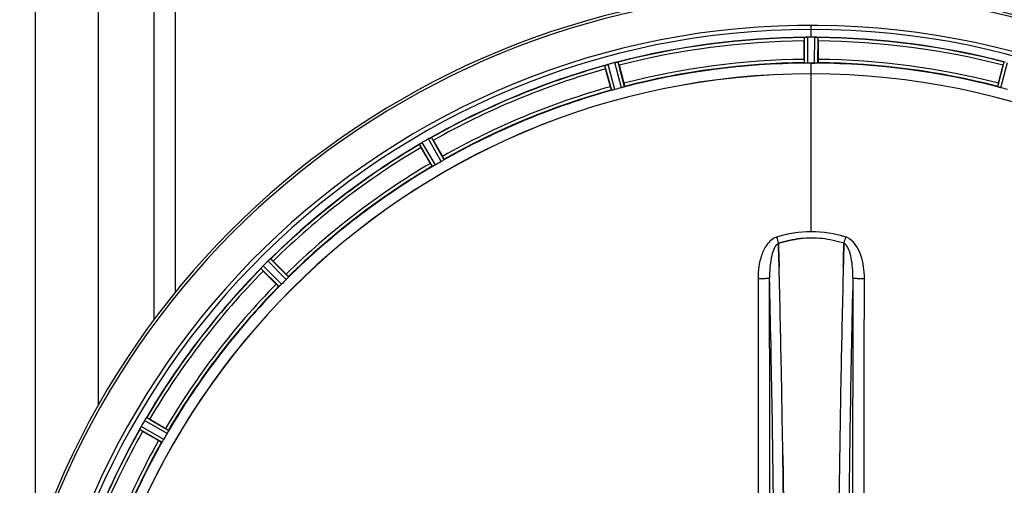
# Model space of a CAD drawing. Units: millimetres. Extents: x -1901 to 3285, y -189 to 3125.
# Drawn here: x 111 to 408, y 408 to 549 of the extents above; entities that cross this region are included whole.
import ezdxf

# ---------------------------------------------------------------- set-up
doc = ezdxf.new("R2010")
doc.units = ezdxf.units.MM
doc.header["$LTSCALE"] = 46.255
doc.layers.get('0').update_dxf_attribs({"linetype": 'CONTINUOUS'})
doc.layers.add('BEZUGSACHSEN', color=7, linetype='CONTINUOUS')
doc.layers.add('RUNDUNGEN', color=7, linetype='CONTINUOUS')

msp = doc.modelspace()

# ---------------------------------------------------------------- linework, layer by layer
at = {"color": 9, "linetype": 'Continuous'}
for p, q in [((115.562, 785.721), (115.562, 389.97)), ((151.365, 601.721), (151.366, 458.194)), ((157.761, 601.721), (157.761, 466.421)), ((349.562, 543.392), (349.562, 546.958)), ((347.549, 535.611), (347.512, 543.314)), ((348.549, 535.553), (348.511, 543.389)), ((350.574, 535.553), (350.612, 543.389)), ((351.574, 535.611), (351.612, 543.314)), ((289.412, 527.427), (287.382, 534.858)), ((290.393, 527.63), (288.328, 535.189)), ((292.349, 528.154), (290.357, 535.733)), ((293.3, 528.469), (291.342, 535.92)), ((349.562, 532.357), (349.562, 535.556)), ((405.823, 528.469), (407.781, 535.92)), ((406.775, 528.154), (408.766, 535.733)), ((349.562, 484.765), (349.562, 532.35)), ((235.374, 504.475), (231.489, 511.128)), ((236.269, 504.925), (232.318, 511.692)), ((238.022, 505.938), (234.137, 512.743)), ((238.86, 506.488), (235.04, 513.178)), ((191.297, 470.417), (185.783, 475.985)), ((191.964, 471.165), (186.543, 476.639)), ((189.117, 468.319), (183.643, 473.74)), ((189.865, 468.986), (184.297, 474.499)), ((155.357, 424.014), (148.59, 427.965)), ((155.808, 424.909), (149.155, 428.793)), ((153.795, 421.423), (147.104, 425.242)), ((154.345, 422.26), (147.54, 426.145))]:
    msp.add_line(p, q, dxfattribs=at)
at = {"color": 7, "linetype": 'Continuous'}
for p, q in [((134.562, 759.721), (134.562, 432.405)), ((348.861, 543.391), (348.511, 543.389)), ((349.211, 543.391), (348.861, 543.391)), ((350.612, 543.389), (350.262, 543.391)), ((347.447, 536.711), (347.447, 542.269)), ((351.677, 542.269), (351.677, 536.711)), ((291.675, 534.926), (293.114, 529.558)), ((349.899, 535.556), (350.237, 535.555)), ((350.237, 535.555), (350.574, 535.553)), ((406.009, 529.558), (407.448, 534.926)), ((289.028, 528.463), (287.59, 533.832)), ((235.619, 512.305), (238.398, 507.491)), ((234.735, 505.376), (231.956, 510.19)), ((339.699, 481.218), (339.696, 481.316)), ((339.696, 481.316), (339.699, 481.218)), ((339.742, 479.611), (339.699, 481.218)), ((339.699, 481.218), (339.742, 479.611)), ((359.425, 481.228), (359.381, 479.611)), ((359.381, 479.61), (359.425, 481.228)), ((359.427, 481.316), (359.425, 481.228)), ((359.425, 481.228), (359.427, 481.316)), ((339.784, 478.029), (339.742, 479.611)), ((339.742, 479.611), (339.784, 478.029)), ((359.381, 479.611), (359.339, 478.029)), ((359.339, 478.029), (359.381, 479.61)), ((187.328, 475.946), (191.258, 472.015)), ((188.267, 469.024), (184.337, 472.954)), ((150.093, 428.326), (154.906, 425.547)), ((152.791, 421.884), (147.978, 424.663)), ((341.021, 416.543), (341.006, 417.556)), ((341.006, 417.555), (341.021, 416.542))]:
    msp.add_line(p, q, dxfattribs=at)
for centre, radius, start, end in [((349.562, 310.721), 247.056, 195, 165), ((349.562, 310.721), 236.237, 180.97018, 179.02982), ((349.562, 310.721), 235, 90, 179.02471), ((349.562, 310.721), 232.558, 90.51703, 104.48989), ((347.959, 540.334), 3.022, 93.96292, 95.30279), ((348.541, 536.376), 7.014, 91.54128, 92.70065), ((348.543, 536.34), 7.049, 90.34197, 91.5511), ((349.562, 310.721), 232.671, 89.73881, 90.26119), ((349.562, 305.755), 237.637, 89.83116, 90.08442), ((350.552, 535.27), 8.119, 88.69325, 89.57573), ((350.579, 536.621), 6.769, 86.61977, 88.65782), ((352.011, 552.255), 8.928, 265.48442, 266.00918), ((349.562, 310.721), 232.558, 75.51011, 89.48297), ((372.162, 542.288), 24.715, 178.88554, 180.04368), ((326.962, 542.288), 24.715, 359.95632, 1.11446), ((349.562, 310.721), 232.558, 105.51248, 119.48758), ((290.144, 528.526), 6.907, 106.55136, 107.7187), ((290.153, 528.502), 6.932, 105.34263, 106.56139), ((350.336, 307.818), 235.675, 104.91418, 105.25466), ((351.882, 302.014), 241.681, 104.74816, 104.91417), ((292.089, 529.079), 6.876, 103.51913, 104.66942), ((292.395, 527.896), 8.098, 103.66883, 104.57655), ((292.075, 529.194), 6.761, 101.6184, 103.63121), ((265.053, 527.794), 27.561, 14.99829, 15.55276), ((349.562, 310.721), 225, 90.53437, 104.47267), ((349.562, 310.721), 224.835, 89.73949, 90.26051), ((349.562, 315.02), 220.535, 90.08767, 90.26302), ((349.562, 315.015), 220.541, 89.91233, 90.08767), ((349.562, 310.721), 225, 75.52733, 89.46563), ((434.07, 527.794), 27.561, 164.44724, 165.00171), ((349.562, 310.721), 221.635, 90, 269.97567), ((349.562, 310.721), 221.628, 90, 270), ((311.458, 540.247), 24.715, 193.88554, 195.04368), ((349.562, 310.721), 221.628, 270, 90), ((349.562, 310.721), 225, 105.53208, 119.47036), ((348.446, 314.883), 220.526, 104.73697, 105.26303), ((350.677, 314.883), 220.526, 74.73697, 75.26303), ((349.562, 310.721), 232.558, 120.51254, 134.48758), ((226.806, 518.499), 8.713, 304.00813, 304.53457), ((253.35, 522.564), 24.715, 208.88554, 210.04368), ((237.939, 502.487), 10.79, 123.22065, 123.83836), ((236.677, 504.4), 8.498, 123.16935, 123.9533), ((235.605, 506.05), 6.53, 122.01063, 123.21436), ((235.81, 505.724), 6.915, 122.48231, 123.15502), ((235.831, 505.688), 6.957, 121.55029, 122.4742), ((235.819, 505.698), 6.942, 121.08641, 121.96574), ((235.821, 505.706), 6.936, 120.33968, 121.55771), ((236.541, 504.502), 8.339, 120.42696, 121.09239), ((352.021, 306.46), 237.591, 119.91555, 120.25329), ((352.103, 306.318), 237.754, 119.74679, 119.91554), ((237.559, 506.735), 6.915, 117.46219, 119.66786), ((238.146, 505.678), 8.123, 118.69484, 119.57585), ((237.361, 507.115), 6.485, 117.46008, 118.70568), ((237.859, 506.14), 7.58, 116.44371, 117.39691), ((237.734, 506.394), 7.297, 116.45441, 117.44627), ((231.391, 520.108), 7.811, 295.53768, 296.01066), ((211.75, 498.525), 27.561, 29.99829, 30.55276), ((347.408, 314.451), 220.528, 119.73697, 120.26303), ((349.562, 310.721), 225, 120.52969, 134.47031), ((349.565, 451.321), 31.56, 90.00656, 95.95902), ((349.558, 451.478), 31.403, 89.99367, 95.9759), ((349.559, 451.356), 31.525, 84.02589, 89.99568), ((349.57, 451.567), 31.314, 84.00478, 90.0148), ((349.487, 450.743), 32.142, 78.05545, 84.01214), ((349.497, 450.805), 32.08, 78.04975, 84.01799), ((349.116, 449.134), 33.794, 72.23368, 78.0037), ((349.233, 449.583), 33.33, 72.18946, 78.04123), ((353.087, 307.195), 237.657, 134.9156, 135.25324), ((353.126, 307.156), 237.712, 134.74677, 134.91556), ((190.638, 471.073), 6.906, 132.49176, 134.66744), ((191.484, 470.199), 8.123, 133.69485, 134.57585), ((190.362, 471.375), 6.497, 132.49623, 133.70528), ((190.983, 470.685), 7.426, 131.48605, 132.43554), ((190.848, 470.842), 7.219, 131.4988, 132.47797), ((181.231, 482.381), 7.801, 310.5312, 311.00507), ((169.838, 458.483), 24.715, 44.95632, 46.11446), ((349.562, 310.721), 232.558, 135.51242, 149.48746), ((177.365, 479.515), 8.51, 319.00827, 319.52619), ((192.147, 467.031), 10.838, 138.2316, 138.83679), ((190.409, 468.573), 8.515, 138.18881, 138.95845), ((201.8, 490.444), 24.715, 223.88554, 225.04368), ((189.218, 469.637), 6.918, 137.47237, 138.17553), ((188.952, 469.883), 6.555, 137.04738, 138.22747), ((189.242, 469.613), 6.952, 136.55208, 137.4639), ((189.647, 469.222), 7.515, 135.38665, 136.96703), ((189.224, 469.631), 6.926, 135.33992, 136.55941), ((-4625.544, 348.35), 4967.022, 1.098323, 1.452649), ((-4375.178, 354.012), 4716.594, 1.087863, 1.460992), ((5125.505, 352.784), 4767.812, 178.539943, 178.909437), ((5316.44, 348.619), 4958.791, 178.548069, 178.903248), ((346.536, 313.747), 220.556, 134.737, 135.263), ((349.562, 310.721), 225, 135.52969, 149.47031), ((-5537.058, 330.961), 5878.702, 0.8440136, 1.0974858), ((-5452.738, 332.397), 5794.37, 0.8420887, 1.0992612), ((6403.295, 328.139), 6045.839, 178.9063475, 179.2391873), ((6218.873, 331.129), 5861.394, 178.9012147, 179.2444667), ((353.787, 308.282), 237.549, 149.74671, 149.91561), ((154.558, 424.473), 6.915, 147.48292, 149.66783), ((155.594, 423.851), 8.123, 148.69484, 149.57585), ((154.201, 424.7), 6.491, 147.47909, 148.7055), ((155.023, 424.166), 7.471, 146.47763, 147.41834), ((154.831, 424.297), 7.239, 146.49533, 147.46876), ((142.508, 432.985), 7.837, 325.53323, 326.00831), ((137.719, 406.932), 24.715, 59.95632, 61.11446), ((349.562, 310.721), 232.558, 150.51242, 164.48513), ((139.658, 429.142), 8.385, 334.00007, 334.50984), ((156.717, 421.131), 10.461, 153.18286, 153.81993), ((154.871, 422.055), 8.397, 153.13099, 153.92369), ((153.564, 422.714), 6.933, 151.55132, 153.1098), ((153.162, 422.927), 6.478, 151.97047, 153.17357), ((153.671, 422.649), 7.058, 150.98236, 151.92661), ((153.567, 422.713), 6.936, 150.33982, 151.55765), ((154.88, 421.98), 8.44, 150.42948, 150.99323), ((353.911, 308.21), 237.693, 149.91562, 150.25322), ((161.757, 448.532), 27.561, 239.44724, 240.00171), ((345.832, 312.874), 220.528, 149.73697, 150.26303), ((349.562, 310.721), 225, 150.52969, 164.47031)]:
    msp.add_arc(centre, radius, start, end, dxfattribs=at)
at = {"color": 9, "linetype": 'Continuous'}
for centre, radius, start, end in [((349.562, 310.721), 246.237, 195, 165), ((349.562, 310.721), 232.635, 90.45016, 104.55628), ((349.562, 310.721), 232.635, 75.44372, 89.54984), ((349.562, 310.721), 231.557, 90.52333, 104.47667), ((349.562, 310.721), 231.557, 75.52333, 89.47667), ((349.562, 310.721), 232.635, 105.44849, 119.55397), ((349.562, 310.721), 224.863, 90.44096, 104.56541), ((349.562, 310.721), 226, 90.5362, 104.4638), ((349.562, 310.721), 224.863, 75.43459, 89.55904), ((349.562, 310.721), 226, 75.5362, 89.4638), ((349.562, 310.721), 231.557, 105.52333, 119.47667), ((349.562, 310.721), 226, 105.5362, 119.4638), ((349.562, 310.721), 224.863, 105.43936, 119.5631), ((349.562, 310.721), 232.635, 120.44616, 134.55396), ((349.562, 310.721), 231.557, 120.52333, 134.47667), ((349.562, 310.721), 226, 120.5362, 134.4638), ((349.562, 310.721), 224.863, 120.43702, 134.56309), ((340.343, 479.201), 4.144, 107.51748, 109.84352), ((520.549, 539.565), 190.002, 197.27003, 197.85273), ((156.7, 546.488), 212.946, 342.17866, 342.69858), ((358.771, 479.174), 4.172, 70.58468, 72.48468), ((349.562, 310.721), 232.635, 135.44604, 149.55384), ((349.562, 310.721), 231.557, 135.52333, 149.47667), ((-5348.325, 336.341), 5686.92, 0.551031, 1.355736), ((6484.269, 329.071), 6123.79, 178.6729662, 179.4203828), ((349.562, 310.721), 226, 135.5362, 149.4638), ((349.562, 310.721), 224.863, 135.43691, 149.56298), ((349.562, 310.721), 232.635, 150.44603, 164.55151), ((349.562, 310.721), 231.557, 150.52333, 164.47667), ((349.562, 310.721), 226, 150.5362, 164.4638), ((349.562, 310.721), 224.863, 150.4369, 164.56064)]:
    msp.add_arc(centre, radius, start, end, dxfattribs=at)
at = {"color": 7, "linetype": 'Continuous'}
for points, knots in [([(347.512, 543.314), (347.521, 543.328), (347.59, 543.327), (347.639, 543.339), (347.68, 543.343)], [0, 0, 0, 0, 0.2907048, 1, 1, 1, 1]), ([(347.734, 543.349), (347.768, 543.351), (347.926, 543.363), (348.085, 543.376), (348.21, 543.382)], [0, 0, 0, 0, 0.2124402, 1, 1, 1, 1]), ([(348.511, 543.389), (348.448, 543.389), (348.216, 543.384), (347.984, 543.369), (347.816, 543.354)], [0, 0, 0, 0, 0.2742023, 1, 1, 1, 1]), ([(350.622, 543.389), (350.685, 543.389), (350.913, 543.385), (351.142, 543.368), (351.308, 543.355)], [0, 0, 0, 0, 0.2725748, 1, 1, 1, 1]), ([(351.307, 543.354), (351.282, 543.356), (351.173, 543.365), (351.063, 543.372), (350.978, 543.377)], [0, 0, 0, 0, 0.2249583, 1, 1, 1, 1]), ([(351.373, 543.349), (351.43, 543.345), (351.5, 543.326), (351.599, 543.334), (351.612, 543.314)], [0, 0, 0, 0, 0.7129854, 1, 1, 1, 1]), ([(287.382, 534.858), (287.389, 534.88), (287.486, 534.899), (287.549, 534.935), (287.603, 534.953)], [0, 0, 0, 0, 0.2873303, 1, 1, 1, 1]), ([(287.594, 534.951), (287.626, 534.962), (287.775, 535.014), (287.924, 535.067), (288.042, 535.105)], [0, 0, 0, 0, 0.2121163, 1, 1, 1, 1]), ([(288.328, 535.189), (288.267, 535.172), (288.044, 535.108), (287.824, 535.033), (287.666, 534.975)], [0, 0, 0, 0, 0.2742023, 1, 1, 1, 1]), ([(290.482, 535.764), (290.539, 535.778), (290.742, 535.825), (290.947, 535.86), (291.093, 535.888)], [0, 0, 0, 0, 0.283486, 1, 1, 1, 1]), ([(291.038, 535.879), (291.013, 535.874), (290.905, 535.855), (290.797, 535.834), (290.713, 535.816)], [0, 0, 0, 0, 0.2249582, 1, 1, 1, 1]), ([(291.103, 535.891), (291.159, 535.902), (291.231, 535.905), (291.325, 535.935), (291.342, 535.92)], [0, 0, 0, 0, 0.7118825, 1, 1, 1, 1]), ([(347.447, 536.711), (347.447, 536.583), (347.449, 536.348), (347.453, 536.069), (347.462, 535.892), (347.465, 535.794), (347.476, 535.75), (347.475, 535.711), (347.482, 535.711)], [0, 0, 0, 0, 0.381637, 0.7061671, 0.8303182, 0.922474, 0.9795357, 1, 1, 1, 1]), ([(347.854, 535.576), (347.781, 535.58), (347.683, 535.58), (347.587, 535.598), (347.554, 535.603), (347.549, 535.611)], [0, 0, 0, 0, 0.713203, 0.9121706, 1, 1, 1, 1]), ([(348.549, 535.553), (348.485, 535.553), (348.253, 535.553), (348.022, 535.569), (347.854, 535.577)], [0, 0, 0, 0, 0.2755568, 1, 1, 1, 1]), ([(351.269, 535.577), (351.219, 535.575), (350.988, 535.558), (350.756, 535.553), (350.574, 535.553)], [0, 0, 0, 0, 0.2150366, 1, 1, 1, 1]), ([(351.574, 535.611), (351.569, 535.603), (351.536, 535.598), (351.44, 535.58), (351.342, 535.58), (351.269, 535.576)], [0, 0, 0, 0, 0.0878294, 0.2867973, 1, 1, 1, 1]), ([(351.677, 536.711), (351.677, 536.583), (351.675, 536.348), (351.67, 536.069), (351.661, 535.892), (351.658, 535.794), (351.648, 535.75), (351.649, 535.711), (351.642, 535.711)], [0, 0, 0, 0, 0.381637, 0.7061671, 0.8303182, 0.922474, 0.9795356, 1, 1, 1, 1]), ([(289.028, 528.463), (289.061, 528.34), (289.124, 528.113), (289.201, 527.844), (289.255, 527.676), (289.283, 527.582), (289.305, 527.543), (289.314, 527.505), (289.321, 527.506)], [0, 0, 0, 0, 0.381637, 0.7061671, 0.8303182, 0.922474, 0.9795357, 1, 1, 1, 1]), ([(293.3, 528.469), (293.297, 528.46), (293.265, 528.448), (293.177, 528.408), (293.084, 528.379), (293.014, 528.357)], [0, 0, 0, 0, 0.08689, 0.2859195, 1, 1, 1, 1]), ([(293.114, 529.558), (293.147, 529.435), (293.206, 529.207), (293.274, 528.936), (293.311, 528.763), (293.334, 528.668), (293.335, 528.623), (293.346, 528.585), (293.339, 528.583)], [0, 0, 0, 0, 0.381637, 0.7061671, 0.8303182, 0.922474, 0.9795357, 1, 1, 1, 1]), ([(406.009, 529.558), (405.976, 529.435), (405.917, 529.207), (405.849, 528.936), (405.812, 528.763), (405.79, 528.668), (405.789, 528.623), (405.778, 528.585), (405.784, 528.583)], [0, 0, 0, 0, 0.381637, 0.7061671, 0.8303182, 0.922474, 0.9795357, 1, 1, 1, 1]), ([(406.109, 528.357), (406.039, 528.379), (405.946, 528.408), (405.858, 528.448), (405.826, 528.46), (405.823, 528.469)], [0, 0, 0, 0, 0.7140806, 0.9131097, 1, 1, 1, 1]), ([(289.715, 527.473), (289.644, 527.457), (289.549, 527.433), (289.452, 527.425), (289.418, 527.421), (289.412, 527.427)], [0, 0, 0, 0, 0.7134843, 0.9124765, 1, 1, 1, 1]), ([(290.393, 527.63), (290.331, 527.614), (290.107, 527.554), (289.879, 527.509), (289.715, 527.473)], [0, 0, 0, 0, 0.2755423, 1, 1, 1, 1]), ([(293.014, 528.357), (292.966, 528.342), (292.746, 528.271), (292.524, 528.201), (292.349, 528.154)], [0, 0, 0, 0, 0.2152334, 1, 1, 1, 1]), ([(406.775, 528.154), (406.713, 528.171), (406.49, 528.233), (406.27, 528.306), (406.109, 528.357)], [0, 0, 0, 0, 0.2754134, 1, 1, 1, 1]), ([(231.489, 511.128), (231.491, 511.151), (231.579, 511.195), (231.631, 511.245), (231.679, 511.277)], [0, 0, 0, 0, 0.2876862, 1, 1, 1, 1]), ([(234.483, 512.927), (234.508, 512.94), (234.599, 512.985), (234.691, 513.028), (234.758, 513.06)], [0, 0, 0, 0, 0.2717036, 1, 1, 1, 1]), ([(234.757, 513.059), (234.736, 513.05), (234.644, 513.007), (234.553, 512.962), (234.483, 512.927)], [0, 0, 0, 0, 0.2261049, 1, 1, 1, 1]), ([(234.817, 513.088), (234.841, 513.1), (234.911, 513.132), (234.98, 513.169), (235.028, 513.178)], [0, 0, 0, 0, 0.3616317, 1, 1, 1, 1]), ([(235.028, 513.178), (235.031, 513.178), (235.035, 513.179), (235.039, 513.179), (235.04, 513.178)], [0, 0, 0, 0, 0.6128262, 1, 1, 1, 1]), ([(234.735, 505.376), (234.799, 505.266), (234.918, 505.064), (235.062, 504.824), (235.158, 504.675), (235.209, 504.592), (235.24, 504.559), (235.259, 504.525), (235.265, 504.528)], [0, 0, 0, 0, 0.381637, 0.7061671, 0.8303182, 0.922474, 0.9795357, 1, 1, 1, 1]), ([(236.269, 504.925), (236.213, 504.893), (236.012, 504.778), (235.804, 504.676), (235.655, 504.598)], [0, 0, 0, 0, 0.2754816, 1, 1, 1, 1]), ([(238.612, 506.305), (238.57, 506.279), (238.376, 506.152), (238.18, 506.028), (238.022, 505.938)], [0, 0, 0, 0, 0.2151605, 1, 1, 1, 1]), ([(238.398, 507.491), (238.462, 507.381), (238.578, 507.177), (238.714, 506.932), (238.794, 506.775), (238.841, 506.688), (238.853, 506.645), (238.874, 506.612), (238.868, 506.608)], [0, 0, 0, 0, 0.381637, 0.7061671, 0.8303182, 0.922474, 0.9795357, 1, 1, 1, 1]), ([(238.86, 506.488), (238.859, 506.479), (238.832, 506.458), (238.758, 506.396), (238.674, 506.345), (238.612, 506.305)], [0, 0, 0, 0, 0.0871645, 0.2861696, 1, 1, 1, 1]), ([(235.655, 504.598), (235.59, 504.564), (235.504, 504.517), (235.413, 504.484), (235.382, 504.471), (235.374, 504.475)], [0, 0, 0, 0, 0.7138163, 0.91282, 1, 1, 1, 1]), ([(186.064, 476.248), (186.086, 476.267), (186.164, 476.336), (186.243, 476.403), (186.301, 476.452)], [0, 0, 0, 0, 0.2719584, 1, 1, 1, 1]), ([(186.299, 476.451), (186.281, 476.436), (186.202, 476.369), (186.124, 476.301), (186.064, 476.248)], [0, 0, 0, 0, 0.2257908, 1, 1, 1, 1]), ([(186.35, 476.495), (186.371, 476.513), (186.43, 476.561), (186.487, 476.615), (186.531, 476.636)], [0, 0, 0, 0, 0.3616048, 1, 1, 1, 1]), ([(186.531, 476.636), (186.533, 476.637), (186.537, 476.639), (186.541, 476.639), (186.543, 476.639)], [0, 0, 0, 0, 0.612881, 1, 1, 1, 1]), ([(183.643, 473.74), (183.639, 473.762), (183.713, 473.828), (183.75, 473.889), (183.788, 473.933)], [0, 0, 0, 0, 0.2877045, 1, 1, 1, 1]), ([(191.258, 472.015), (191.348, 471.925), (191.513, 471.758), (191.707, 471.557), (191.826, 471.426), (191.893, 471.354), (191.917, 471.316), (191.945, 471.289), (191.94, 471.284)], [0, 0, 0, 0, 0.381637, 0.7061671, 0.8303182, 0.922474, 0.9795357, 1, 1, 1, 1]), ([(191.772, 470.925), (191.738, 470.889), (191.584, 470.716), (191.426, 470.545), (191.297, 470.417)], [0, 0, 0, 0, 0.2151603, 1, 1, 1, 1]), ([(191.964, 471.165), (191.965, 471.156), (191.944, 471.13), (191.889, 471.05), (191.822, 470.979), (191.772, 470.925)], [0, 0, 0, 0, 0.0871633, 0.2861674, 1, 1, 1, 1]), ([(188.267, 469.024), (188.357, 468.934), (188.525, 468.769), (188.726, 468.575), (188.857, 468.456), (188.928, 468.389), (188.967, 468.366), (188.994, 468.337), (188.999, 468.342)], [0, 0, 0, 0, 0.381637, 0.7061671, 0.8303182, 0.922474, 0.9795357, 1, 1, 1, 1]), ([(189.357, 468.51), (189.303, 468.461), (189.232, 468.394), (189.153, 468.338), (189.126, 468.317), (189.117, 468.319)], [0, 0, 0, 0, 0.7138327, 0.9128366, 1, 1, 1, 1]), ([(189.865, 468.986), (189.82, 468.94), (189.655, 468.777), (189.481, 468.624), (189.357, 468.511)], [0, 0, 0, 0, 0.2754768, 1, 1, 1, 1]), ([(148.794, 428.293), (148.81, 428.317), (148.868, 428.403), (148.926, 428.488), (148.969, 428.55)], [0, 0, 0, 0, 0.2718536, 1, 1, 1, 1]), ([(148.968, 428.549), (148.955, 428.53), (148.896, 428.445), (148.838, 428.359), (148.794, 428.293)], [0, 0, 0, 0, 0.2258562, 1, 1, 1, 1]), ([(149.006, 428.604), (149.021, 428.627), (149.066, 428.689), (149.107, 428.756), (149.144, 428.787)], [0, 0, 0, 0, 0.3616497, 1, 1, 1, 1]), ([(149.144, 428.787), (149.146, 428.789), (149.149, 428.791), (149.153, 428.793), (149.155, 428.793)], [0, 0, 0, 0, 0.6128002, 1, 1, 1, 1]), ([(147.104, 425.242), (147.094, 425.263), (147.149, 425.345), (147.169, 425.414), (147.194, 425.466)], [0, 0, 0, 0, 0.2877064, 1, 1, 1, 1]), ([(154.906, 425.547), (155.016, 425.484), (155.219, 425.365), (155.459, 425.221), (155.607, 425.125), (155.691, 425.073), (155.723, 425.042), (155.758, 425.023), (155.754, 425.017)], [0, 0, 0, 0, 0.3816369, 0.706167, 0.8303181, 0.9224739, 0.9795357, 1, 1, 1, 1]), ([(155.684, 424.627), (155.661, 424.583), (155.557, 424.376), (155.449, 424.171), (155.357, 424.014)], [0, 0, 0, 0, 0.2151567, 1, 1, 1, 1]), ([(155.808, 424.909), (155.812, 424.901), (155.798, 424.87), (155.765, 424.778), (155.718, 424.692), (155.685, 424.627)], [0, 0, 0, 0, 0.0871798, 0.2861838, 1, 1, 1, 1]), ([(152.791, 421.884), (152.901, 421.82), (153.106, 421.705), (153.35, 421.569), (153.508, 421.488), (153.594, 421.442), (153.637, 421.429), (153.671, 421.409), (153.674, 421.415)], [0, 0, 0, 0, 0.381637, 0.7061671, 0.8303182, 0.922474, 0.9795357, 1, 1, 1, 1]), ([(153.977, 421.67), (153.938, 421.608), (153.887, 421.525), (153.824, 421.451), (153.804, 421.423), (153.795, 421.423)], [0, 0, 0, 0, 0.7138306, 0.9128354, 1, 1, 1, 1]), ([(154.345, 422.26), (154.313, 422.205), (154.196, 422.005), (154.067, 421.812), (153.977, 421.67)], [0, 0, 0, 0, 0.2754788, 1, 1, 1, 1]), ([(341.134, 408.418), (341.125, 409.098), (341.089, 411.807), (341.051, 414.515), (341.021, 416.543)], [0, 0, 0, 0, 0.251219, 1, 1, 1, 1]), ([(341.021, 416.542), (341.031, 415.868), (341.07, 413.16), (341.107, 410.452), (341.134, 408.418)], [0, 0, 0, 0, 0.2489074, 1, 1, 1, 1]), ([(341.235, 400.537), (341.227, 401.197), (341.194, 403.824), (341.161, 406.451), (341.134, 408.418)], [0, 0, 0, 0, 0.2511565, 1, 1, 1, 1]), ([(341.134, 408.418), (341.143, 407.764), (341.178, 405.137), (341.211, 402.511), (341.235, 400.538)], [0, 0, 0, 0, 0.2490469, 1, 1, 1, 1]), ([(357.989, 408.418), (357.98, 407.773), (357.946, 405.182), (357.913, 402.591), (357.89, 400.645)], [0, 0, 0, 0, 0.2488511, 1, 1, 1, 1])]:
    msp.add_open_spline(points, degree=3, knots=knots, dxfattribs=at)
for points in [[(347.816, 543.354), (347.795, 543.352), (347.773, 543.351), (347.752, 543.348)], [(351.373, 543.349), (351.351, 543.351), (351.328, 543.352), (351.305, 543.353)], [(287.666, 534.975), (287.646, 534.968), (287.625, 534.962), (287.605, 534.953)], [(291.103, 535.891), (291.081, 535.887), (291.058, 535.883), (291.036, 535.878)], [(231.734, 511.314), (231.716, 511.302), (231.698, 511.29), (231.681, 511.277)], [(231.931, 511.449), (231.865, 511.405), (231.799, 511.36), (231.734, 511.314)], [(231.745, 511.322), (231.807, 511.364), (231.868, 511.407), (231.931, 511.449)], [(234.817, 513.088), (234.796, 513.079), (234.776, 513.069), (234.755, 513.058)], [(349.562, 484.765), (346.032, 484.767), (342.465, 484.207), (339.095, 483.158)], [(349.564, 484.765), (346.04, 484.765), (342.481, 484.202), (339.115, 483.158)], [(360.029, 483.158), (356.658, 484.207), (353.091, 484.766), (349.562, 484.765)], [(360.011, 483.158), (356.647, 484.203), (353.087, 484.765), (349.564, 484.765)], [(346.289, 482.71), (344.055, 482.477), (341.836, 482), (339.696, 481.316)], [(339.698, 481.315), (341.837, 482), (344.055, 482.477), (346.289, 482.711)], [(339.882, 474.268), (339.85, 475.522), (339.817, 476.776), (339.784, 478.029)], [(339.784, 478.029), (339.818, 476.775), (339.85, 475.521), (339.882, 474.268)], [(359.339, 478.029), (359.306, 476.775), (359.273, 475.521), (359.241, 474.268)], [(359.241, 474.267), (359.273, 475.521), (359.305, 476.775), (359.339, 478.029)], [(186.35, 476.495), (186.332, 476.48), (186.315, 476.465), (186.299, 476.45)], [(183.831, 473.983), (183.817, 473.967), (183.803, 473.951), (183.789, 473.934)], [(183.987, 474.164), (183.935, 474.104), (183.882, 474.044), (183.831, 473.983)], [(183.838, 473.991), (183.888, 474.049), (183.937, 474.107), (183.987, 474.164)], [(149.006, 428.604), (148.993, 428.585), (148.98, 428.566), (148.968, 428.547)], [(147.223, 425.526), (147.213, 425.506), (147.204, 425.487), (147.195, 425.467)], [(147.329, 425.746), (147.293, 425.673), (147.257, 425.6), (147.223, 425.526)], [(147.227, 425.534), (147.261, 425.604), (147.294, 425.675), (147.329, 425.746)]]:
    msp.add_open_spline(points, degree=3, dxfattribs=at)
at = {"color": 9, "linetype": 'Continuous'}
for points, knots in [([(338.937, 483.099), (337.837, 482.702), (336.442, 481.414), (335.257, 479.389), (334.342, 477.187), (333.684, 474.273), (333.521, 471.893), (333.523, 470.704)], [0, 0, 0, 0, 0.2470381, 0.3724552, 0.4976835, 0.7487132, 1, 1, 1, 1]), ([(339.696, 481.316), (339.384, 481.16), (338.829, 480.596), (338.033, 479.111), (337.419, 476.842), (337.051, 473.928), (336.991, 471.913), (337.002, 470.893)], [0, 0, 0, 0, 0.0943607, 0.2054303, 0.455396, 0.7237544, 1, 1, 1, 1]), ([(362.121, 470.893), (362.132, 471.91), (362.076, 473.921), (361.703, 476.831), (361.092, 479.102), (360.298, 480.594), (359.74, 481.159), (359.427, 481.316)], [0, 0, 0, 0, 0.2754803, 0.5433275, 0.7937722, 0.9052868, 1, 1, 1, 1]), ([(365.6, 470.704), (365.602, 471.892), (365.438, 474.292), (364.431, 478.77), (362.336, 482.342), (360.158, 483.109)], [0, 0, 0, 0, 0.2536289, 0.5072003, 1, 1, 1, 1]), ([(333.523, 470.704), (333.959, 470.705), (334.591, 470.712), (335.397, 470.736), (335.914, 470.758), (336.339, 470.787), (336.671, 470.812), (336.867, 470.851), (336.985, 470.866), (337.002, 470.892)], [0, 0, 0, 0, 0.3738365, 0.5433566, 0.6928785, 0.817252, 0.9115973, 0.9729078, 1, 1, 1, 1]), ([(333.523, 470.704), (333.538, 462.758), (333.594, 430.961), (333.631, 399.163), (333.649, 375.31)], [0, 0, 0, 0, 0.2498807, 1, 1, 1, 1]), ([(337.128, 375.386), (337.122, 383.349), (337.094, 415.184), (337.047, 447.019), (337.002, 470.892)], [0, 0, 0, 0, 0.2501044, 1, 1, 1, 1]), ([(362.121, 470.892), (362.106, 462.937), (362.051, 431.102), (362.013, 399.267), (361.995, 375.386)], [0, 0, 0, 0, 0.2498808, 1, 1, 1, 1]), ([(362.121, 470.892), (362.138, 470.866), (362.257, 470.851), (362.452, 470.812), (362.785, 470.787), (363.209, 470.758), (363.726, 470.736), (364.532, 470.712), (365.165, 470.705), (365.6, 470.704)], [0, 0, 0, 0, 0.0270922, 0.0884027, 0.182748, 0.3071215, 0.4566434, 0.6261635, 1, 1, 1, 1]), ([(365.474, 375.31), (365.48, 383.263), (365.509, 415.061), (365.555, 446.859), (365.6, 470.704)], [0, 0, 0, 0, 0.2501045, 1, 1, 1, 1])]:
    msp.add_open_spline(points, degree=3, knots=knots, dxfattribs=at)
at = {"layer": 'BEZUGSACHSEN', "color": 7, "linetype": 'Continuous'}
msp.add_arc((349.562, 310.721), 235, 270, 90, dxfattribs=at)
at = {"layer": 'RUNDUNGEN', "color": 7, "linetype": 'Continuous'}
msp.add_arc((349.562, 310.721), 247.056, 195, 165, dxfattribs=at)

doc.saveas('drawing.dxf')
